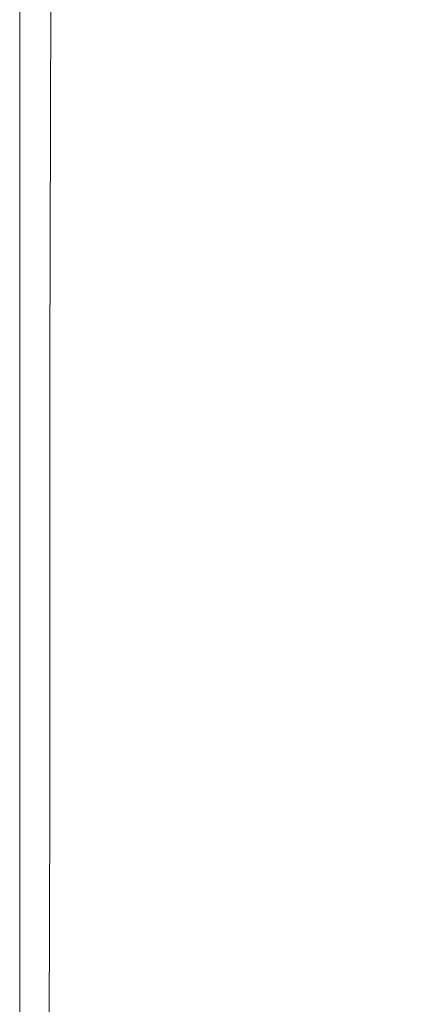
# Model space of a CAD drawing. Extents: x -398 to 399, y -750 to 750.
# Drawn here: x -398 to -365, y -577 to -496 of the extents above; entities that cross this region are included whole.
import ezdxf

# ---------------------------------------------------------------- set-up
doc = ezdxf.new("R2010")
doc.units = 0
doc.header["$LTSCALE"] = 500
doc.header["$MEASUREMENT"] = 0
doc.layers.add('EXC-WANNA', color=7, linetype='Continuous')

msp = doc.modelspace()

# ---------------------------------------------------------------- linework, layer by layer
at = {"layer": 'EXC-WANNA', "lineweight": 0}
for points, invisible_edges in [([(-373.1, -465.9, 201.1), (-369.5, -495.9, 201.1), (-368.9, -461.9, 201.1), (-373.1, -465.9, 201.1)], 15), ([(-365.4, -491.4, 201.1), (-368.9, -461.9, 201.1), (-369.5, -495.9, 201.1), (-365.4, -491.4, 201.1)], 15), ([(-377.3, -469.9, 201.1), (-373.6, -500.5, 201.1), (-373.1, -465.9, 201.1), (-377.3, -469.9, 201.1)], 15), ([(-369.5, -495.9, 201.1), (-373.1, -465.9, 201.1), (-373.6, -500.5, 201.1), (-369.5, -495.9, 201.1)], 15), ([(-381.4, -473.6, 201.1), (-377.8, -505.1, 201.1), (-377.3, -469.9, 201.1), (-381.4, -473.6, 201.1)], 15), ([(-373.6, -500.5, 201.1), (-377.3, -469.9, 201.1), (-377.8, -505.1, 201.1), (-373.6, -500.5, 201.1)], 15), ([(-385.1, -477.1, 201.1), (-381.7, -509.5, 201.1), (-381.4, -473.6, 201.1), (-385.1, -477.1, 201.1)], 15), ([(-377.8, -505.1, 201.1), (-381.4, -473.6, 201.1), (-381.7, -509.5, 201.1), (-377.8, -505.1, 201.1)], 15), ([(-388.4, -480, 201.1), (-385.4, -513.5, 201.1), (-385.1, -477.1, 201.1), (-388.4, -480, 201.1)], 15), ([(-381.7, -509.5, 201.1), (-385.1, -477.1, 201.1), (-385.4, -513.5, 201.1), (-381.7, -509.5, 201.1)], 15), ([(-391, -482.4, 201.1), (-388.6, -517, 201.1), (-388.4, -480, 201.1), (-391, -482.4, 201.1)], 15), ([(-385.4, -513.5, 201.1), (-388.4, -480, 201.1), (-388.6, -517, 201.1), (-385.4, -513.5, 201.1)], 15), ([(-393, -484.2, 201), (-391.1, -519.7, 201.1), (-391, -482.4, 201.1), (-393, -484.2, 201)], 15), ([(-388.6, -517, 201.1), (-391, -482.4, 201.1), (-391.1, -519.7, 201.1), (-388.6, -517, 201.1)], 15), ([(-394.6, -485.6, 200.7), (-393.2, -521.8, 201), (-393, -484.2, 201), (-394.6, -485.6, 200.7)], 15), ([(-391.1, -519.7, 201.1), (-393, -484.2, 201), (-393.2, -521.8, 201), (-391.1, -519.7, 201.1)], 15), ([(-395.8, -486.6, 200.2), (-394.7, -523.4, 200.7), (-394.6, -485.6, 200.7), (-395.8, -486.6, 200.2)], 15), ([(-393.2, -521.8, 201), (-394.6, -485.6, 200.7), (-394.7, -523.4, 200.7), (-393.2, -521.8, 201)], 15), ([(-396.7, -487.2, 199.3), (-395.9, -524.5, 200.2), (-395.8, -486.6, 200.2), (-396.7, -487.2, 199.3)], 13), ([(-394.7, -523.4, 200.7), (-395.8, -486.6, 200.2), (-395.9, -524.5, 200.2), (-394.7, -523.4, 200.7)], 15), ([(-365.4, -491.4, 201.1), (-362.4, -518.8, 201.1), (-361.6, -487.1, 201.1), (-365.4, -491.4, 201.1)], 15), ([(-398, -488, 190.6), (-397.9, -526, 193.7), (-397.8, -487.9, 193.7), (-398, -488, 190.6)], 15), ([(-397.6, -525.9, 196.2), (-397.8, -487.9, 193.7), (-397.9, -526, 193.7), (-397.6, -525.9, 196.2)], 15), ([(-397.8, -487.9, 193.7), (-397.6, -525.9, 196.2), (-397.6, -487.8, 196.2), (-397.8, -487.9, 193.7)], 15), ([(-397.6, -487.8, 196.2), (-397.2, -525.7, 198), (-397.2, -487.6, 198), (-397.6, -487.8, 196.2)], 15), ([(-397.2, -525.7, 198), (-397.6, -487.8, 196.2), (-397.6, -525.9, 196.2), (-397.2, -525.7, 198)], 15), ([(-397.2, -487.6, 198), (-396.7, -525.2, 199.3), (-396.7, -487.2, 199.3), (-397.2, -487.6, 198)], 15), ([(-396.7, -525.2, 199.3), (-397.2, -487.6, 198), (-397.2, -525.7, 198), (-396.7, -525.2, 199.3)], 15), ([(-395.9, -524.5, 200.2), (-396.7, -487.2, 199.3), (-396.7, -525.2, 199.3), (-395.9, -524.5, 200.2)], 15), ([(-398.4, -526.3, 161.9), (-398.4, -488.2, 156.3), (-398.4, -526.3, 156.3), (-398.4, -526.3, 161.9)], 13), ([(-398.4, -488.2, 156.3), (-398.4, -526.3, 161.9), (-398.4, -488.2, 161.9), (-398.4, -488.2, 156.3)], 15), ([(-398.4, -526.3, 167.4), (-398.4, -488.2, 161.9), (-398.4, -526.3, 161.9), (-398.4, -526.3, 167.4)], 15), ([(-398.4, -488.2, 161.9), (-398.4, -526.3, 167.4), (-398.4, -488.2, 167.4), (-398.4, -488.2, 161.9)], 15), ([(-398.4, -526.3, 172.7), (-398.4, -488.2, 167.4), (-398.4, -526.3, 167.4), (-398.4, -526.3, 172.7)], 15), ([(-398.4, -488.2, 167.4), (-398.4, -526.3, 172.7), (-398.4, -488.2, 172.7), (-398.4, -488.2, 167.4)], 15), ([(-398.3, -526.3, 177.8), (-398.4, -488.2, 172.7), (-398.4, -526.3, 172.7), (-398.3, -526.3, 177.8)], 15), ([(-398.4, -488.2, 172.7), (-398.3, -526.3, 177.8), (-398.3, -488.2, 177.8), (-398.4, -488.2, 172.7)], 15), ([(-398.3, -488.2, 182.5), (-398.2, -526.2, 186.8), (-398.2, -488.1, 186.8), (-398.3, -488.2, 182.5)], 15), ([(-398.2, -526.2, 186.8), (-398.3, -488.2, 182.5), (-398.3, -526.3, 182.5), (-398.2, -526.2, 186.8)], 15), ([(-398.3, -488.2, 177.8), (-398.3, -526.3, 182.5), (-398.3, -488.2, 182.5), (-398.3, -488.2, 177.8)], 15), ([(-398.3, -526.3, 182.5), (-398.3, -488.2, 177.8), (-398.3, -526.3, 177.8), (-398.3, -526.3, 182.5)], 15), ([(-398.2, -488.1, 186.8), (-398, -526.1, 190.6), (-398, -488, 190.6), (-398.2, -488.1, 186.8)], 15), ([(-398, -526.1, 190.6), (-398.2, -488.1, 186.8), (-398.2, -526.2, 186.8), (-398, -526.1, 190.6)], 15), ([(-397.9, -526, 193.7), (-398, -488, 190.6), (-398, -526.1, 190.6), (-397.9, -526, 193.7)], 15), ([(-369.5, -495.9, 201.1), (-366.1, -523.6, 201.1), (-365.4, -491.4, 201.1), (-369.5, -495.9, 201.1)], 15), ([(-362.4, -518.8, 201.1), (-365.4, -491.4, 201.1), (-366.1, -523.6, 201.1), (-362.4, -518.8, 201.1)], 15), ([(-373.6, -500.5, 201.1), (-370.1, -528.8, 201.1), (-369.5, -495.9, 201.1), (-373.6, -500.5, 201.1)], 15), ([(-366.1, -523.6, 201.1), (-369.5, -495.9, 201.1), (-370.1, -528.8, 201.1), (-366.1, -523.6, 201.1)], 15), ([(-377.8, -505.1, 201.1), (-374.1, -534, 201.1), (-373.6, -500.5, 201.1), (-377.8, -505.1, 201.1)], 15), ([(-370.1, -528.8, 201.1), (-373.6, -500.5, 201.1), (-374.1, -534, 201.1), (-370.1, -528.8, 201.1)], 15), ([(-381.7, -509.5, 201.1), (-378.2, -539.3, 201.1), (-377.8, -505.1, 201.1), (-381.7, -509.5, 201.1)], 15), ([(-374.1, -534, 201.1), (-377.8, -505.1, 201.1), (-378.2, -539.3, 201.1), (-374.1, -534, 201.1)], 15), ([(-385.4, -513.5, 201.1), (-382.1, -544.2, 201.1), (-381.7, -509.5, 201.1), (-385.4, -513.5, 201.1)], 15), ([(-378.2, -539.3, 201.1), (-381.7, -509.5, 201.1), (-382.1, -544.2, 201.1), (-378.2, -539.3, 201.1)], 15), ([(-388.6, -517, 201.1), (-385.7, -548.8, 201.1), (-385.4, -513.5, 201.1), (-388.6, -517, 201.1)], 15), ([(-382.1, -544.2, 201.1), (-385.4, -513.5, 201.1), (-385.7, -548.8, 201.1), (-382.1, -544.2, 201.1)], 15), ([(-391.1, -519.7, 201.1), (-388.8, -552.7, 201.1), (-388.6, -517, 201.1), (-391.1, -519.7, 201.1)], 15), ([(-385.7, -548.8, 201.1), (-388.6, -517, 201.1), (-388.8, -552.7, 201.1), (-385.7, -548.8, 201.1)], 15), ([(-366.1, -523.6, 201.1), (-363.1, -548.9, 201.1), (-362.4, -518.8, 201.1), (-366.1, -523.6, 201.1)], 15), ([(-393.2, -521.8, 201), (-391.3, -555.8, 201.1), (-391.1, -519.7, 201.1), (-393.2, -521.8, 201)], 15), ([(-388.8, -552.7, 201.1), (-391.1, -519.7, 201.1), (-391.3, -555.8, 201.1), (-388.8, -552.7, 201.1)], 15), ([(-394.7, -523.4, 200.7), (-393.3, -558.2, 201), (-393.2, -521.8, 201), (-394.7, -523.4, 200.7)], 15), ([(-391.3, -555.8, 201.1), (-393.2, -521.8, 201), (-393.3, -558.2, 201), (-391.3, -555.8, 201.1)], 15), ([(-395.9, -524.5, 200.2), (-394.8, -560, 200.7), (-394.7, -523.4, 200.7), (-395.9, -524.5, 200.2)], 15), ([(-393.3, -558.2, 201), (-394.7, -523.4, 200.7), (-394.8, -560, 200.7), (-393.3, -558.2, 201)], 15), ([(-370.1, -528.8, 201.1), (-366.7, -554.3, 201.1), (-366.1, -523.6, 201.1), (-370.1, -528.8, 201.1)], 15), ([(-363.1, -548.9, 201.1), (-366.1, -523.6, 201.1), (-366.7, -554.3, 201.1), (-363.1, -548.9, 201.1)], 15), ([(-396.7, -525.2, 199.3), (-395.9, -561.2, 200.2), (-395.9, -524.5, 200.2), (-396.7, -525.2, 199.3)], 13), ([(-394.8, -560, 200.7), (-395.9, -524.5, 200.2), (-395.9, -561.2, 200.2), (-394.8, -560, 200.7)], 15), ([(-397.2, -525.7, 198), (-396.7, -562, 199.3), (-396.7, -525.2, 199.3), (-397.2, -525.7, 198)], 15), ([(-395.9, -561.2, 200.2), (-396.7, -525.2, 199.3), (-396.7, -562, 199.3), (-395.9, -561.2, 200.2)], 15), ([(-398.4, -563.3, 161.9), (-398.4, -526.3, 156.3), (-398.4, -563.3, 156.3), (-398.4, -563.3, 161.9)], 13), ([(-398.4, -526.3, 156.3), (-398.4, -563.3, 161.9), (-398.4, -526.3, 161.9), (-398.4, -526.3, 156.3)], 15), ([(-398.4, -563.3, 167.4), (-398.4, -526.3, 161.9), (-398.4, -563.3, 161.9), (-398.4, -563.3, 167.4)], 15), ([(-398.4, -526.3, 161.9), (-398.4, -563.3, 167.4), (-398.4, -526.3, 167.4), (-398.4, -526.3, 161.9)], 15), ([(-398.4, -563.2, 172.7), (-398.4, -526.3, 167.4), (-398.4, -563.3, 167.4), (-398.4, -563.2, 172.7)], 15), ([(-398.4, -526.3, 167.4), (-398.4, -563.2, 172.7), (-398.4, -526.3, 172.7), (-398.4, -526.3, 167.4)], 15), ([(-398.3, -563.2, 177.8), (-398.4, -526.3, 172.7), (-398.4, -563.2, 172.7), (-398.3, -563.2, 177.8)], 15), ([(-398.4, -526.3, 172.7), (-398.3, -563.2, 177.8), (-398.3, -526.3, 177.8), (-398.4, -526.3, 172.7)], 15), ([(-398.3, -526.3, 182.5), (-398.2, -563.1, 186.8), (-398.2, -526.2, 186.8), (-398.3, -526.3, 182.5)], 15), ([(-398.2, -563.1, 186.8), (-398.3, -526.3, 182.5), (-398.3, -563.2, 182.5), (-398.2, -563.1, 186.8)], 15), ([(-398.3, -526.3, 177.8), (-398.3, -563.2, 182.5), (-398.3, -526.3, 182.5), (-398.3, -526.3, 177.8)], 15), ([(-398.3, -563.2, 182.5), (-398.3, -526.3, 177.8), (-398.3, -563.2, 177.8), (-398.3, -563.2, 182.5)], 15), ([(-398.2, -526.2, 186.8), (-398, -563, 190.6), (-398, -526.1, 190.6), (-398.2, -526.2, 186.8)], 15), ([(-398, -563, 190.6), (-398.2, -526.2, 186.8), (-398.2, -563.1, 186.8), (-398, -563, 190.6)], 15), ([(-398, -526.1, 190.6), (-397.9, -562.9, 193.7), (-397.9, -526, 193.7), (-398, -526.1, 190.6)], 15), ([(-397.9, -562.9, 193.7), (-398, -526.1, 190.6), (-398, -563, 190.6), (-397.9, -562.9, 193.7)], 15), ([(-397.9, -526, 193.7), (-397.6, -562.8, 196.2), (-397.6, -525.9, 196.2), (-397.9, -526, 193.7)], 15), ([(-397.6, -562.8, 196.2), (-397.9, -526, 193.7), (-397.9, -562.9, 193.7), (-397.6, -562.8, 196.2)], 15), ([(-397.6, -525.9, 196.2), (-397.3, -562.5, 198), (-397.2, -525.7, 198), (-397.6, -525.9, 196.2)], 15), ([(-397.3, -562.5, 198), (-397.6, -525.9, 196.2), (-397.6, -562.8, 196.2), (-397.3, -562.5, 198)], 15), ([(-396.7, -562, 199.3), (-397.2, -525.7, 198), (-397.3, -562.5, 198), (-396.7, -562, 199.3)], 15), ([(-374.1, -534, 201.1), (-370.6, -560, 201.1), (-370.1, -528.8, 201.1), (-374.1, -534, 201.1)], 15), ([(-366.7, -554.3, 201.1), (-370.1, -528.8, 201.1), (-370.6, -560, 201.1), (-366.7, -554.3, 201.1)], 15), ([(-378.2, -539.3, 201.1), (-374.6, -565.9, 201.1), (-374.1, -534, 201.1), (-378.2, -539.3, 201.1)], 15), ([(-370.6, -560, 201.1), (-374.1, -534, 201.1), (-374.6, -565.9, 201.1), (-370.6, -560, 201.1)], 15), ([(-382.1, -544.2, 201.1), (-378.6, -571.7, 201.1), (-378.2, -539.3, 201.1), (-382.1, -544.2, 201.1)], 15), ([(-374.6, -565.9, 201.1), (-378.2, -539.3, 201.1), (-378.6, -571.7, 201.1), (-374.6, -565.9, 201.1)], 15), ([(-385.7, -548.8, 201.1), (-382.4, -577.2, 201.1), (-382.1, -544.2, 201.1), (-385.7, -548.8, 201.1)], 15), ([(-378.6, -571.7, 201.1), (-382.1, -544.2, 201.1), (-382.4, -577.2, 201.1), (-378.6, -571.7, 201.1)], 15), ([(-388.8, -552.7, 201.1), (-385.9, -582.2, 201.1), (-385.7, -548.8, 201.1), (-388.8, -552.7, 201.1)], 15), ([(-382.4, -577.2, 201.1), (-385.7, -548.8, 201.1), (-385.9, -582.2, 201.1), (-382.4, -577.2, 201.1)], 15), ([(-366.7, -554.3, 201.1), (-363.8, -577.1, 201.1), (-363.1, -548.9, 201.1), (-366.7, -554.3, 201.1)], 15), ([(-391.3, -555.8, 201.1), (-389, -586.6, 201.1), (-388.8, -552.7, 201.1), (-391.3, -555.8, 201.1)], 15), ([(-385.9, -582.2, 201.1), (-388.8, -552.7, 201.1), (-389, -586.6, 201.1), (-385.9, -582.2, 201.1)], 15), ([(-370.6, -560, 201.1), (-367.3, -582.9, 201.1), (-366.7, -554.3, 201.1), (-370.6, -560, 201.1)], 15), ([(-363.8, -577.1, 201.1), (-366.7, -554.3, 201.1), (-367.3, -582.9, 201.1), (-363.8, -577.1, 201.1)], 15), ([(-393.3, -558.2, 201), (-391.4, -590, 201.1), (-391.3, -555.8, 201.1), (-393.3, -558.2, 201)], 15), ([(-389, -586.6, 201.1), (-391.3, -555.8, 201.1), (-391.4, -590, 201.1), (-389, -586.6, 201.1)], 15), ([(-394.8, -560, 200.7), (-393.4, -592.7, 201), (-393.3, -558.2, 201), (-394.8, -560, 200.7)], 15), ([(-391.4, -590, 201.1), (-393.3, -558.2, 201), (-393.4, -592.7, 201), (-391.4, -590, 201.1)], 15), ([(-395.9, -561.2, 200.2), (-394.9, -594.6, 200.7), (-394.8, -560, 200.7), (-395.9, -561.2, 200.2)], 15), ([(-393.4, -592.7, 201), (-394.8, -560, 200.7), (-394.9, -594.6, 200.7), (-393.4, -592.7, 201)], 15), ([(-374.6, -565.9, 201.1), (-371.2, -589.1, 201.1), (-370.6, -560, 201.1), (-374.6, -565.9, 201.1)], 15), ([(-367.3, -582.9, 201.1), (-370.6, -560, 201.1), (-371.2, -589.1, 201.1), (-367.3, -582.9, 201.1)], 15), ([(-396.7, -562, 199.3), (-396, -596, 200.2), (-395.9, -561.2, 200.2), (-396.7, -562, 199.3)], 13), ([(-394.9, -594.6, 200.7), (-395.9, -561.2, 200.2), (-396, -596, 200.2), (-394.9, -594.6, 200.7)], 15), ([(-397.3, -562.5, 198), (-396.8, -596.9, 199.3), (-396.7, -562, 199.3), (-397.3, -562.5, 198)], 15), ([(-396, -596, 200.2), (-396.7, -562, 199.3), (-396.8, -596.9, 199.3), (-396, -596, 200.2)], 15), ([(-398.2, -563.1, 186.8), (-398.1, -598, 190.6), (-398, -563, 190.6), (-398.2, -563.1, 186.8)], 15), ([(-397.9, -597.9, 193.7), (-398, -563, 190.6), (-398.1, -598, 190.6), (-397.9, -597.9, 193.7)], 15), ([(-398, -563, 190.6), (-397.9, -597.9, 193.7), (-397.9, -562.9, 193.7), (-398, -563, 190.6)], 15), ([(-397.9, -562.9, 193.7), (-397.6, -597.7, 196.2), (-397.6, -562.8, 196.2), (-397.9, -562.9, 193.7)], 15), ([(-397.6, -597.7, 196.2), (-397.9, -562.9, 193.7), (-397.9, -597.9, 193.7), (-397.6, -597.7, 196.2)], 15), ([(-397.6, -562.8, 196.2), (-397.3, -597.4, 198), (-397.3, -562.5, 198), (-397.6, -562.8, 196.2)], 15), ([(-397.3, -597.4, 198), (-397.6, -562.8, 196.2), (-397.6, -597.7, 196.2), (-397.3, -597.4, 198)], 15), ([(-396.8, -596.9, 199.3), (-397.3, -562.5, 198), (-397.3, -597.4, 198), (-396.8, -596.9, 199.3)], 15), ([(-398.4, -563.3, 167.4), (-398.4, -598.2, 172.7), (-398.4, -563.2, 172.7), (-398.4, -563.3, 167.4)], 15), ([(-398.4, -598.2, 177.8), (-398.4, -563.2, 172.7), (-398.4, -598.2, 172.7), (-398.4, -598.2, 177.8)], 15), ([(-398.4, -563.2, 172.7), (-398.4, -598.2, 177.8), (-398.3, -563.2, 177.8), (-398.4, -563.2, 172.7)], 15), ([(-398.3, -598.1, 182.5), (-398.3, -563.2, 177.8), (-398.4, -598.2, 177.8), (-398.3, -598.1, 182.5)], 15), ([(-398.4, -598.2, 161.9), (-398.4, -563.3, 156.3), (-398.4, -598.2, 156.3), (-398.4, -598.2, 161.9)], 13), ([(-398.4, -563.3, 156.3), (-398.4, -598.2, 161.9), (-398.4, -563.3, 161.9), (-398.4, -563.3, 156.3)], 15), ([(-398.4, -598.2, 167.4), (-398.4, -563.3, 161.9), (-398.4, -598.2, 161.9), (-398.4, -598.2, 167.4)], 15), ([(-398.4, -563.3, 161.9), (-398.4, -598.2, 167.4), (-398.4, -563.3, 167.4), (-398.4, -563.3, 161.9)], 15), ([(-398.4, -598.2, 172.7), (-398.4, -563.3, 167.4), (-398.4, -598.2, 167.4), (-398.4, -598.2, 172.7)], 15), ([(-398.3, -563.2, 182.5), (-398.2, -598.1, 186.8), (-398.2, -563.1, 186.8), (-398.3, -563.2, 182.5)], 15), ([(-398.2, -598.1, 186.8), (-398.3, -563.2, 182.5), (-398.3, -598.1, 182.5), (-398.2, -598.1, 186.8)], 15), ([(-398.3, -563.2, 177.8), (-398.3, -598.1, 182.5), (-398.3, -563.2, 182.5), (-398.3, -563.2, 177.8)], 15), ([(-398.1, -598, 190.6), (-398.2, -563.1, 186.8), (-398.2, -598.1, 186.8), (-398.1, -598, 190.6)], 15), ([(-378.6, -571.7, 201.1), (-375.1, -595.4, 201.1), (-374.6, -565.9, 201.1), (-378.6, -571.7, 201.1)], 15), ([(-371.2, -589.1, 201.1), (-374.6, -565.9, 201.1), (-375.1, -595.4, 201.1), (-371.2, -589.1, 201.1)], 15), ([(-382.4, -577.2, 201.1), (-379, -601.7, 201.1), (-378.6, -571.7, 201.1), (-382.4, -577.2, 201.1)], 15), ([(-375.1, -595.4, 201.1), (-378.6, -571.7, 201.1), (-379, -601.7, 201.1), (-375.1, -595.4, 201.1)], 15), ([(-385.9, -582.2, 201.1), (-382.7, -607.7, 201.1), (-382.4, -577.2, 201.1), (-385.9, -582.2, 201.1)], 15), ([(-379, -601.7, 201.1), (-382.4, -577.2, 201.1), (-382.7, -607.7, 201.1), (-379, -601.7, 201.1)], 15), ([(-367.3, -582.9, 201.1), (-364.4, -602.7, 201.1), (-363.8, -577.1, 201.1), (-367.3, -582.9, 201.1)], 15)]:
    msp.add_3dface(points, dxfattribs=dict(at, invisible_edges=invisible_edges))

doc.saveas('drawing.dxf')
